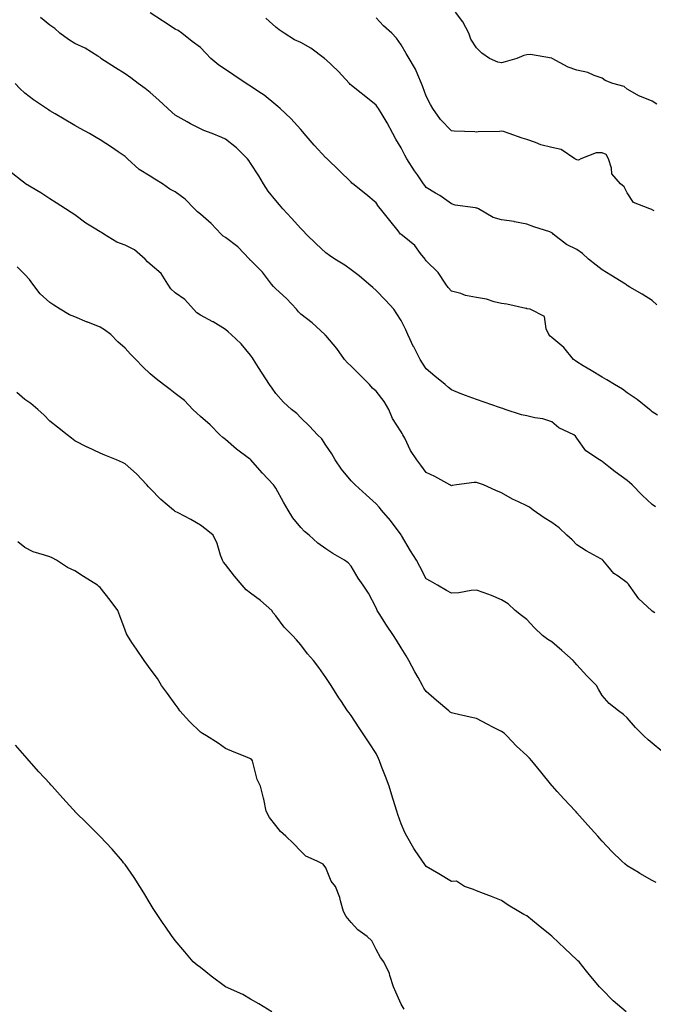
# Model space of a CAD drawing. Units: inches. Extents: x 886828 to 889108, y 7379738 to 7381662.
# Drawn here: x 887566 to 887818, y 7380045 to 7380437 of the extents above; entities that cross this region are included whole.
import ezdxf

# ---------------------------------------------------------------- set-up
doc = ezdxf.new("R2010")
doc.units = ezdxf.units.IN
doc.header["$MEASUREMENT"] = 0
doc.layers.add('Contour_88667379', color=7, linetype='Continuous', true_color=0xf318d8)

msp = doc.modelspace()

# ---------------------------------------------------------------- linework, layer by layer
at = {"layer": 'Contour_88667379'}
for points in [[(887820.2, 7380279.77, 3432), (887818.05, 7380281.11, 3432), (887817.58, 7380281.45, 3432), (887816.93, 7380281.92, 3432), (887812.04, 7380285.91, 3432), (887808.05, 7380288.63, 3432), (887806.16, 7380290.03, 3432), (887803.06, 7380291.92, 3432), (887799.96, 7380293.83, 3432), (887798.05, 7380294.84, 3432), (887793.69, 7380297.56, 3432), (887790.56, 7380299.41, 3432), (887788.05, 7380300.92, 3432), (887787.44, 7380301.32, 3432), (887786.71, 7380301.92, 3432), (887782.81, 7380306.68, 3432), (887778.05, 7380310.64, 3432), (887777.38, 7380311.25, 3432), (887776.87, 7380311.92, 3432), (887775.84, 7380314.13, 3432), (887775.17, 7380319.04, 3432), (887769.43, 7380321.92, 3432), (887768.28, 7380322.15, 3432), (887768.05, 7380322.2, 3432), (887767.73, 7380322.24, 3432), (887760.07, 7380323.94, 3432), (887758.05, 7380324.17, 3432), (887755.08, 7380324.89, 3432), (887752.03, 7380325.9, 3432), (887748.05, 7380326.66, 3432), (887743.61, 7380327.48, 3432), (887741.76, 7380328.21, 3432), (887738.05, 7380329.18, 3432), (887736.74, 7380330.61, 3432), (887735.81, 7380331.92, 3432), (887732.74, 7380336.61, 3432), (887728.05, 7380341.21, 3432), (887727.73, 7380341.6, 3432), (887727.57, 7380341.92, 3432), (887725.79, 7380344.18, 3432), (887723.45, 7380347.32, 3432), (887719.21, 7380350.76, 3432), (887718.05, 7380351.74, 3432), (887717.94, 7380351.81, 3432), (887717.82, 7380351.92, 3432), (887716.83, 7380353.14, 3432), (887713.46, 7380357.33, 3432), (887709.76, 7380361.92, 3432), (887709.03, 7380362.9, 3432), (887708.05, 7380364.4, 3432), (887703.95, 7380367.82, 3432), (887698.78, 7380371.92, 3432), (887698.36, 7380372.23, 3432), (887698.05, 7380372.53, 3432), (887693.33, 7380377.2, 3432), (887688.51, 7380381.92, 3432), (887688.27, 7380382.14, 3432), (887688.05, 7380382.34, 3432), (887683.42, 7380387.29, 3432), (887679.44, 7380391.92, 3432), (887678.79, 7380392.66, 3432), (887678.05, 7380393.56, 3432), (887674.13, 7380398, 3432), (887669.82, 7380401.92, 3432), (887668.86, 7380402.73, 3432), (887668.05, 7380403.39, 3432), (887663.44, 7380407.31, 3432), (887661.38, 7380408.59, 3432), (887658.05, 7380410.8, 3432), (887657.35, 7380411.22, 3432), (887656.27, 7380411.92, 3432), (887651.38, 7380415.26, 3432), (887648.05, 7380417.55, 3432), (887645.37, 7380419.24, 3432), (887642.17, 7380421.92, 3432), (887640.15, 7380424.02, 3432), (887638.05, 7380426.2, 3432), (887634.82, 7380428.69, 3432), (887630.62, 7380431.92, 3432), (887629.14, 7380433.01, 3432), (887628.05, 7380433.61, 3432), (887623.33, 7380436.65, 3432), (887622.99, 7380436.86, 3432), (887618.05, 7380440.08, 3432)], [(887819.83, 7380403.7, 3429), (887818.05, 7380404.91, 3429), (887813.17, 7380406.8, 3429), (887812.98, 7380406.85, 3429), (887808.05, 7380409.68, 3429), (887806.8, 7380410.67, 3429), (887802.39, 7380411.92, 3429), (887799.25, 7380413.12, 3429), (887798.05, 7380414.02, 3429), (887794.92, 7380415.05, 3429), (887792.38, 7380416.25, 3429), (887788.05, 7380417.17, 3429), (887784.51, 7380418.38, 3429), (887778.14, 7380421.92, 3429), (887778.09, 7380421.96, 3429), (887778.05, 7380421.99, 3429), (887777.98, 7380421.99, 3429), (887769.54, 7380423.41, 3429), (887768.05, 7380423.39, 3429), (887766.88, 7380423.09, 3429), (887764.11, 7380421.92, 3429), (887759.47, 7380420.5, 3429), (887758.05, 7380420.2, 3429), (887756.51, 7380420.38, 3429), (887753.23, 7380421.92, 3429), (887750.17, 7380424.04, 3429), (887748.05, 7380426.06, 3429), (887745.77, 7380429.64, 3429), (887744.94, 7380431.92, 3429), (887742.59, 7380436.45, 3429), (887739.64, 7380440.33, 3429)], [(887819.35, 7380243.22, 3433), (887818.05, 7380244.16, 3433), (887813.99, 7380247.86, 3433), (887810, 7380251.92, 3433), (887808.98, 7380252.85, 3433), (887808.05, 7380253.72, 3433), (887803.32, 7380257.19, 3433), (887800.8, 7380259.17, 3433), (887798.05, 7380261.32, 3433), (887797.66, 7380261.53, 3433), (887796.99, 7380261.92, 3433), (887791.61, 7380265.48, 3433), (887788.05, 7380270.58, 3433), (887787.5, 7380271.37, 3433), (887786.77, 7380271.92, 3433), (887780.85, 7380274.72, 3433), (887778.05, 7380277.01, 3433), (887774.46, 7380278.33, 3433), (887771.33, 7380278.64, 3433), (887768.05, 7380279.45, 3433), (887765.98, 7380279.85, 3433), (887759.51, 7380281.92, 3433), (887758.47, 7380282.34, 3433), (887758.05, 7380282.51, 3433), (887757.14, 7380282.83, 3433), (887751.03, 7380284.9, 3433), (887748.05, 7380285.98, 3433), (887743.68, 7380287.55, 3433), (887741.55, 7380288.42, 3433), (887738.05, 7380289.77, 3433), (887736.9, 7380290.77, 3433), (887735.62, 7380291.92, 3433), (887731.46, 7380295.33, 3433), (887728.05, 7380298.22, 3433), (887726.59, 7380300.46, 3433), (887725.58, 7380301.92, 3433), (887723.03, 7380306.9, 3433), (887722.98, 7380306.99, 3433), (887720.63, 7380311.92, 3433), (887719.9, 7380313.77, 3433), (887718.05, 7380317.45, 3433), (887716.26, 7380320.13, 3433), (887715.16, 7380321.92, 3433), (887711.74, 7380325.61, 3433), (887708.05, 7380329.46, 3433), (887706.75, 7380330.62, 3433), (887705.19, 7380331.92, 3433), (887701.34, 7380335.21, 3433), (887698.05, 7380337.61, 3433), (887695.58, 7380339.45, 3433), (887691.65, 7380341.92, 3433), (887689.49, 7380343.36, 3433), (887688.05, 7380344.37, 3433), (887684.13, 7380348, 3433), (887680.17, 7380351.92, 3433), (887679.15, 7380353.02, 3433), (887678.05, 7380354.15, 3433), (887674.34, 7380358.21, 3433), (887670.94, 7380361.92, 3433), (887669.62, 7380363.49, 3433), (887668.05, 7380365.24, 3433), (887665.09, 7380368.96, 3433), (887663.17, 7380371.92, 3433), (887661.28, 7380375.15, 3433), (887658.05, 7380380.22, 3433), (887657.31, 7380381.18, 3433), (887656.79, 7380381.92, 3433), (887652.41, 7380386.28, 3433), (887648.05, 7380389.76, 3433), (887646.55, 7380390.42, 3433), (887642.74, 7380391.92, 3433), (887639.36, 7380393.23, 3433), (887638.05, 7380393.78, 3433), (887634.09, 7380395.88, 3433), (887632.71, 7380396.58, 3433), (887628.05, 7380399.28, 3433), (887626.65, 7380400.52, 3433), (887625.13, 7380401.92, 3433), (887621.46, 7380405.33, 3433), (887618.05, 7380408.31, 3433), (887615.99, 7380409.86, 3433), (887613.26, 7380411.92, 3433), (887610.28, 7380414.15, 3433), (887608.05, 7380415.8, 3433), (887604.27, 7380418.14, 3433), (887598.43, 7380421.92, 3433), (887598.21, 7380422.08, 3433), (887598.05, 7380422.26, 3433), (887597.22, 7380422.75, 3433), (887592.18, 7380426.05, 3433), (887588.05, 7380427.83, 3433), (887585.55, 7380429.42, 3433), (887582.08, 7380431.92, 3433), (887580, 7380433.87, 3433), (887578.05, 7380435.19, 3433), (887574.32, 7380438.19, 3433)], [(887819.85, 7380323.72, 3431), (887818.05, 7380325.47, 3431), (887814.05, 7380327.92, 3431), (887809.17, 7380330.8, 3431), (887808.05, 7380331.47, 3431), (887807.77, 7380331.64, 3431), (887807.44, 7380331.92, 3431), (887801.59, 7380335.46, 3431), (887798.05, 7380337.63, 3431), (887795.68, 7380339.55, 3431), (887792.72, 7380341.92, 3431), (887790.32, 7380344.19, 3431), (887788.05, 7380345.8, 3431), (887783.92, 7380347.79, 3431), (887778.64, 7380351.92, 3431), (887778.33, 7380352.2, 3431), (887778.05, 7380352.45, 3431), (887777.22, 7380352.74, 3431), (887770.85, 7380354.72, 3431), (887768.05, 7380355.89, 3431), (887763.14, 7380356.83, 3431), (887763.01, 7380356.88, 3431), (887758.05, 7380357.55, 3431), (887754.65, 7380358.52, 3431), (887748.87, 7380361.92, 3431), (887748.33, 7380362.2, 3431), (887748.05, 7380362.28, 3431), (887747.58, 7380362.39, 3431), (887739.55, 7380363.42, 3431), (887738.05, 7380363.92, 3431), (887733.44, 7380367.31, 3431), (887731.7, 7380368.27, 3431), (887728.05, 7380370.43, 3431), (887727.4, 7380371.27, 3431), (887726.96, 7380371.92, 3431), (887724.47, 7380375.5, 3431), (887723.3, 7380377.17, 3431), (887720.24, 7380381.92, 3431), (887719.47, 7380383.34, 3431), (887718.05, 7380386.23, 3431), (887715.9, 7380389.77, 3431), (887714.71, 7380391.92, 3431), (887712.43, 7380396.3, 3431), (887710.47, 7380399.5, 3431), (887709.05, 7380401.92, 3431), (887708.65, 7380402.52, 3431), (887708.05, 7380403.29, 3431), (887703.22, 7380407.09, 3431), (887701.53, 7380408.44, 3431), (887698.05, 7380411.21, 3431), (887697.69, 7380411.56, 3431), (887697.42, 7380411.92, 3431), (887692.97, 7380416.84, 3431), (887688.05, 7380421.47, 3431), (887687.8, 7380421.67, 3431), (887687.53, 7380421.92, 3431), (887682.1, 7380425.97, 3431), (887678.05, 7380428.28, 3431), (887675.5, 7380429.37, 3431), (887671.42, 7380431.92, 3431), (887669.41, 7380433.28, 3431), (887668.05, 7380434.38, 3431), (887664.09, 7380437.96, 3431)], [(887818.83, 7380361.14, 3430), (887818.05, 7380361.61, 3430), (887817.86, 7380361.73, 3430), (887817.11, 7380361.92, 3430), (887810.61, 7380364.48, 3430), (887808.05, 7380368.3, 3430), (887806.89, 7380370.75, 3430), (887805.39, 7380371.92, 3430), (887801.98, 7380375.85, 3430), (887801.86, 7380378.11, 3430), (887800.57, 7380381.92, 3430), (887799.68, 7380383.55, 3430), (887798.05, 7380384.24, 3430), (887795.7, 7380384.27, 3430), (887789.55, 7380381.92, 3430), (887788.62, 7380381.35, 3430), (887788.05, 7380381.45, 3430), (887787.73, 7380381.6, 3430), (887787.17, 7380381.92, 3430), (887781.73, 7380385.6, 3430), (887778.05, 7380386.39, 3430), (887773.65, 7380387.52, 3430), (887771.53, 7380388.44, 3430), (887768.05, 7380389.62, 3430), (887766.23, 7380390.1, 3430), (887761.1, 7380391.92, 3430), (887758.85, 7380392.72, 3430), (887758.05, 7380392.86, 3430), (887757.19, 7380392.78, 3430), (887748.75, 7380392.62, 3430), (887748.05, 7380392.57, 3430), (887747.35, 7380392.62, 3430), (887739.08, 7380392.95, 3430), (887738.05, 7380393.04, 3430), (887733.74, 7380397.61, 3430), (887730.65, 7380401.92, 3430), (887729.7, 7380403.57, 3430), (887728.05, 7380406.92, 3430), (887726.72, 7380410.59, 3430), (887726.17, 7380411.92, 3430), (887724.61, 7380415.36, 3430), (887723.75, 7380417.62, 3430), (887721.18, 7380421.92, 3430), (887720.04, 7380423.91, 3430), (887718.05, 7380427.27, 3430), (887716.16, 7380430.03, 3430), (887714.36, 7380431.92, 3430), (887711.04, 7380434.91, 3430), (887708.05, 7380438.09, 3430)], [(887819.06, 7380200.91, 3434), (887818.05, 7380201.63, 3434), (887817.9, 7380201.77, 3434), (887817.71, 7380201.92, 3434), (887812.68, 7380206.55, 3434), (887811.17, 7380208.8, 3434), (887808.91, 7380211.92, 3434), (887808.53, 7380212.4, 3434), (887808.05, 7380212.88, 3434), (887804.47, 7380215.5, 3434), (887802.76, 7380216.63, 3434), (887800.39, 7380219.58, 3434), (887798.41, 7380221.92, 3434), (887798.2, 7380222.07, 3434), (887798.05, 7380222.15, 3434), (887797.51, 7380222.46, 3434), (887791.76, 7380225.63, 3434), (887788.05, 7380228.1, 3434), (887786.15, 7380230.02, 3434), (887784.07, 7380231.92, 3434), (887780.95, 7380234.82, 3434), (887778.05, 7380236.96, 3434), (887774.93, 7380238.8, 3434), (887770.66, 7380241.92, 3434), (887769.13, 7380243, 3434), (887768.05, 7380243.63, 3434), (887764.74, 7380245.23, 3434), (887762.39, 7380246.26, 3434), (887758.05, 7380248.8, 3434), (887755.8, 7380249.67, 3434), (887750.82, 7380251.92, 3434), (887748.81, 7380252.68, 3434), (887748.05, 7380252.93, 3434), (887747.05, 7380252.92, 3434), (887740.12, 7380251.92, 3434), (887738.33, 7380251.64, 3434), (887738.05, 7380251.61, 3434), (887737.82, 7380251.69, 3434), (887737.45, 7380251.92, 3434), (887731.38, 7380255.25, 3434), (887728.05, 7380256.87, 3434), (887725.91, 7380259.78, 3434), (887724.26, 7380261.92, 3434), (887721.79, 7380265.65, 3434), (887719.45, 7380270.52, 3434), (887718.7, 7380271.92, 3434), (887718.48, 7380272.36, 3434), (887718.05, 7380273.06, 3434), (887714.53, 7380278.4, 3434), (887713.09, 7380281.92, 3434), (887711.26, 7380285.13, 3434), (887708.05, 7380289.27, 3434), (887706.66, 7380290.53, 3434), (887705.37, 7380291.92, 3434), (887701.75, 7380295.62, 3434), (887698.05, 7380299.26, 3434), (887696.69, 7380300.56, 3434), (887695.46, 7380301.92, 3434), (887692.38, 7380306.25, 3434), (887688.05, 7380311.44, 3434), (887687.8, 7380311.67, 3434), (887687.57, 7380311.92, 3434), (887682.63, 7380316.5, 3434), (887678.05, 7380319.99, 3434), (887677.09, 7380320.96, 3434), (887676.3, 7380321.92, 3434), (887672.33, 7380326.2, 3434), (887668.05, 7380330.05, 3434), (887667.11, 7380330.98, 3434), (887666.41, 7380331.92, 3434), (887662.8, 7380336.67, 3434), (887658.05, 7380341.45, 3434), (887657.78, 7380341.66, 3434), (887657.6, 7380341.92, 3434), (887652.96, 7380346.83, 3434), (887648.05, 7380350.52, 3434), (887647.16, 7380351.03, 3434), (887646.29, 7380351.92, 3434), (887642.28, 7380356.15, 3434), (887638.05, 7380359.85, 3434), (887636.83, 7380360.7, 3434), (887635.67, 7380361.92, 3434), (887631.98, 7380365.85, 3434), (887628.05, 7380368.68, 3434), (887625.9, 7380369.77, 3434), (887622.93, 7380371.92, 3434), (887619.94, 7380373.82, 3434), (887618.05, 7380374.94, 3434), (887613.7, 7380377.57, 3434), (887608.98, 7380381.92, 3434), (887608.49, 7380382.36, 3434), (887608.05, 7380382.76, 3434), (887605.34, 7380384.63, 3434), (887602.64, 7380386.51, 3434), (887598.05, 7380389.52, 3434), (887596.52, 7380390.39, 3434), (887593.91, 7380391.92, 3434), (887590.12, 7380393.99, 3434), (887588.05, 7380395.18, 3434), (887583.8, 7380397.67, 3434), (887580.16, 7380399.81, 3434), (887578.05, 7380401.05, 3434), (887577.53, 7380401.39, 3434), (887576.76, 7380401.92, 3434), (887571.55, 7380405.42, 3434), (887568.05, 7380408.03, 3434), (887566.06, 7380409.93, 3434), (887564.19, 7380411.92, 3434)], [(887821.89, 7380145.76, 3435), (887818.05, 7380148.96, 3435), (887816.47, 7380150.34, 3435), (887814.68, 7380151.92, 3435), (887811.35, 7380155.22, 3435), (887808.05, 7380159.15, 3435), (887806.58, 7380160.45, 3435), (887804.64, 7380161.92, 3435), (887800.95, 7380164.82, 3435), (887798.05, 7380168.04, 3435), (887796.64, 7380170.51, 3435), (887795.87, 7380171.92, 3435), (887792, 7380175.87, 3435), (887788.05, 7380180.2, 3435), (887787.24, 7380181.11, 3435), (887786.5, 7380181.92, 3435), (887782.04, 7380185.91, 3435), (887778.05, 7380189.43, 3435), (887776.5, 7380190.37, 3435), (887774.29, 7380191.92, 3435), (887771.13, 7380195, 3435), (887768.05, 7380198.23, 3435), (887765.98, 7380199.85, 3435), (887763.44, 7380201.92, 3435), (887760.67, 7380204.54, 3435), (887758.05, 7380206.18, 3435), (887754.04, 7380207.91, 3435), (887751.11, 7380208.86, 3435), (887748.05, 7380209.99, 3435), (887745.96, 7380209.83, 3435), (887741, 7380208.97, 3435), (887738.05, 7380208.79, 3435), (887736.03, 7380209.9, 3435), (887732.51, 7380211.92, 3435), (887729.67, 7380213.54, 3435), (887728.05, 7380214.56, 3435), (887725.49, 7380219.36, 3435), (887724.16, 7380221.92, 3435), (887721.8, 7380225.67, 3435), (887718.14, 7380231.83, 3435), (887718.05, 7380231.98, 3435), (887713.83, 7380237.7, 3435), (887710.21, 7380241.92, 3435), (887709.25, 7380243.12, 3435), (887708.05, 7380244.41, 3435), (887704.1, 7380247.97, 3435), (887699.65, 7380251.92, 3435), (887698.91, 7380252.78, 3435), (887698.05, 7380253.62, 3435), (887694.3, 7380258.17, 3435), (887691.68, 7380261.92, 3435), (887690.46, 7380264.33, 3435), (887688.05, 7380267.83, 3435), (887686.37, 7380270.24, 3435), (887684.68, 7380271.92, 3435), (887681.52, 7380275.39, 3435), (887678.05, 7380278.69, 3435), (887676.46, 7380280.33, 3435), (887674.35, 7380281.92, 3435), (887671.1, 7380284.97, 3435), (887668.05, 7380288.33, 3435), (887666.59, 7380290.46, 3435), (887665.6, 7380291.92, 3435), (887662.59, 7380296.46, 3435), (887661.19, 7380298.78, 3435), (887659.24, 7380301.92, 3435), (887658.74, 7380302.61, 3435), (887658.05, 7380303.66, 3435), (887654.23, 7380308.1, 3435), (887650.26, 7380311.92, 3435), (887649.05, 7380312.92, 3435), (887648.05, 7380313.91, 3435), (887643.07, 7380316.9, 3435), (887643.05, 7380316.91, 3435), (887638.05, 7380319.53, 3435), (887636.68, 7380320.54, 3435), (887635.36, 7380321.92, 3435), (887631.91, 7380325.79, 3435), (887628.05, 7380328.52, 3435), (887626.25, 7380330.12, 3435), (887625.12, 7380331.92, 3435), (887622.38, 7380336.25, 3435), (887618.05, 7380339.91, 3435), (887616.93, 7380340.8, 3435), (887615.98, 7380341.92, 3435), (887611.73, 7380345.6, 3435), (887608.05, 7380347.51, 3435), (887604.79, 7380348.66, 3435), (887599.53, 7380351.92, 3435), (887598.63, 7380352.5, 3435), (887598.05, 7380352.77, 3435), (887595.68, 7380354.29, 3435), (887592.42, 7380356.29, 3435), (887588.05, 7380359.55, 3435), (887586.61, 7380360.48, 3435), (887584.36, 7380361.92, 3435), (887580.53, 7380364.4, 3435), (887578.05, 7380365.93, 3435), (887574.51, 7380368.38, 3435), (887568.39, 7380371.92, 3435), (887568.19, 7380372.06, 3435), (887568.05, 7380372.15, 3435), (887567.01, 7380372.96, 3435), (887562.6, 7380376.47, 3435)], [(887819.55, 7380093.42, 3436), (887818.05, 7380094.24, 3436), (887813.17, 7380097.04, 3436), (887812.53, 7380097.44, 3436), (887808.05, 7380100.17, 3436), (887807.08, 7380100.95, 3436), (887805.93, 7380101.92, 3436), (887801.9, 7380105.77, 3436), (887798.05, 7380109.96, 3436), (887797.15, 7380111.02, 3436), (887796.42, 7380111.92, 3436), (887792.42, 7380116.29, 3436), (887788.05, 7380121.27, 3436), (887787.73, 7380121.61, 3436), (887787.51, 7380121.92, 3436), (887782.89, 7380126.76, 3436), (887780.19, 7380129.78, 3436), (887778.27, 7380131.92, 3436), (887778.16, 7380132.03, 3436), (887778.05, 7380132.15, 3436), (887773.71, 7380137.58, 3436), (887770.08, 7380141.92, 3436), (887769.11, 7380142.99, 3436), (887768.05, 7380144.04, 3436), (887763.98, 7380147.85, 3436), (887760.14, 7380151.92, 3436), (887759.09, 7380152.96, 3436), (887758.05, 7380153.67, 3436), (887754.54, 7380155.43, 3436), (887752.54, 7380156.41, 3436), (887748.05, 7380158.78, 3436), (887745.55, 7380159.42, 3436), (887739.09, 7380160.88, 3436), (887738.05, 7380161.14, 3436), (887737.55, 7380161.42, 3436), (887736.97, 7380161.92, 3436), (887732.12, 7380166, 3436), (887728.05, 7380169.54, 3436), (887727.09, 7380170.96, 3436), (887726.58, 7380171.92, 3436), (887724.74, 7380175.23, 3436), (887723.52, 7380177.39, 3436), (887721.14, 7380181.92, 3436), (887719.97, 7380183.84, 3436), (887718.05, 7380187.01, 3436), (887716.12, 7380189.99, 3436), (887714.94, 7380191.92, 3436), (887712.22, 7380196.09, 3436), (887709.27, 7380200.7, 3436), (887708.49, 7380201.92, 3436), (887708.35, 7380202.22, 3436), (887708.05, 7380202.94, 3436), (887704.97, 7380208.84, 3436), (887702.93, 7380211.92, 3436), (887700.87, 7380214.74, 3436), (887698.05, 7380219.59, 3436), (887696.95, 7380220.82, 3436), (887695.48, 7380221.92, 3436), (887690.76, 7380224.63, 3436), (887688.05, 7380226.43, 3436), (887684.88, 7380228.75, 3436), (887681.32, 7380231.92, 3436), (887679.53, 7380233.4, 3436), (887678.05, 7380234.95, 3436), (887674.91, 7380238.78, 3436), (887672.99, 7380241.92, 3436), (887671.16, 7380245.03, 3436), (887668.05, 7380250.67, 3436), (887667.58, 7380251.45, 3436), (887667.22, 7380251.92, 3436), (887662.78, 7380256.65, 3436), (887658.95, 7380261.02, 3436), (887658.16, 7380261.92, 3436), (887658.1, 7380261.97, 3436), (887658.05, 7380262.02, 3436), (887657.65, 7380262.32, 3436), (887652.37, 7380266.24, 3436), (887648.05, 7380270.01, 3436), (887646.96, 7380270.83, 3436), (887645.83, 7380271.92, 3436), (887641.95, 7380275.82, 3436), (887638.05, 7380279.24, 3436), (887636.6, 7380280.47, 3436), (887635, 7380281.92, 3436), (887631.69, 7380285.57, 3436), (887628.05, 7380288.41, 3436), (887626.04, 7380289.91, 3436), (887623.35, 7380291.92, 3436), (887620.4, 7380294.27, 3436), (887618.05, 7380296.2, 3436), (887615.08, 7380298.95, 3436), (887612.36, 7380301.92, 3436), (887610.21, 7380304.08, 3436), (887608.05, 7380306.47, 3436), (887605.13, 7380309, 3436), (887602.39, 7380311.92, 3436), (887599.9, 7380313.77, 3436), (887598.05, 7380314.84, 3436), (887593.23, 7380316.74, 3436), (887592.97, 7380316.84, 3436), (887588.05, 7380318.89, 3436), (887585.87, 7380319.74, 3436), (887582.14, 7380321.92, 3436), (887579.7, 7380323.57, 3436), (887578.05, 7380324.61, 3436), (887574.25, 7380328.12, 3436), (887571.32, 7380331.92, 3436), (887569.97, 7380333.85, 3436), (887568.05, 7380335.77, 3436), (887564.99, 7380338.86, 3436)], [(887807.63, 7380041.92, 3437), (887802.5, 7380046.37, 3437), (887798.05, 7380050.79, 3437), (887797.51, 7380051.38, 3437), (887797.04, 7380051.92, 3437), (887792.9, 7380056.77, 3437), (887791.85, 7380058.12, 3437), (887788.87, 7380061.92, 3437), (887788.44, 7380062.31, 3437), (887788.05, 7380062.67, 3437), (887783.27, 7380067.14, 3437), (887778.21, 7380071.92, 3437), (887778.05, 7380072.06, 3437), (887777.36, 7380072.61, 3437), (887772.55, 7380076.42, 3437), (887768.05, 7380080.18, 3437), (887766.9, 7380080.77, 3437), (887764.96, 7380081.92, 3437), (887760.63, 7380084.5, 3437), (887758.05, 7380086.31, 3437), (887753.96, 7380087.83, 3437), (887750.89, 7380089.08, 3437), (887748.05, 7380090.2, 3437), (887746.8, 7380090.67, 3437), (887743.29, 7380091.92, 3437), (887740.13, 7380094, 3437), (887738.05, 7380093.82, 3437), (887733.05, 7380096.92, 3437), (887728.05, 7380099.9, 3437), (887727.15, 7380101.02, 3437), (887726.48, 7380101.92, 3437), (887723.3, 7380106.67, 3437), (887723.1, 7380106.97, 3437), (887720.23, 7380111.92, 3437), (887719.51, 7380113.38, 3437), (887718.05, 7380116.85, 3437), (887716.74, 7380120.61, 3437), (887716.34, 7380121.92, 3437), (887715.55, 7380124.42, 3437), (887714.36, 7380128.23, 3437), (887713.2, 7380131.92, 3437), (887711.79, 7380135.66, 3437), (887710.23, 7380139.74, 3437), (887709.4, 7380141.92, 3437), (887709.04, 7380142.91, 3437), (887708.05, 7380144.95, 3437), (887705.31, 7380149.18, 3437), (887703.43, 7380151.92, 3437), (887701.27, 7380155.14, 3437), (887698.05, 7380160.06, 3437), (887697.27, 7380161.14, 3437), (887696.71, 7380161.92, 3437), (887694.01, 7380165.96, 3437), (887693.24, 7380167.11, 3437), (887690.13, 7380171.92, 3437), (887689.29, 7380173.16, 3437), (887688.05, 7380175.12, 3437), (887685.26, 7380179.13, 3437), (887683.12, 7380181.92, 3437), (887680.74, 7380184.61, 3437), (887678.05, 7380188.26, 3437), (887676.35, 7380190.22, 3437), (887674.8, 7380191.92, 3437), (887671.42, 7380195.29, 3437), (887668.05, 7380199.75, 3437), (887667.1, 7380200.97, 3437), (887666.53, 7380201.92, 3437), (887661.94, 7380205.81, 3437), (887658.05, 7380208.8, 3437), (887656.27, 7380210.14, 3437), (887654.63, 7380211.92, 3437), (887651.67, 7380215.53, 3437), (887648.05, 7380220.26, 3437), (887647.24, 7380221.11, 3437), (887646.79, 7380221.92, 3437), (887646.07, 7380223.9, 3437), (887644.77, 7380228.64, 3437), (887643.17, 7380231.92, 3437), (887640.35, 7380234.22, 3437), (887638.05, 7380235.91, 3437), (887634.22, 7380238.09, 3437), (887629.2, 7380240.77, 3437), (887628.05, 7380241.39, 3437), (887627.72, 7380241.59, 3437), (887627.28, 7380241.92, 3437), (887622.28, 7380246.15, 3437), (887618.05, 7380250.49, 3437), (887617.33, 7380251.2, 3437), (887616.66, 7380251.92, 3437), (887612.54, 7380256.41, 3437), (887608.05, 7380260.39, 3437), (887607.04, 7380260.91, 3437), (887604.63, 7380261.92, 3437), (887599.91, 7380263.78, 3437), (887598.05, 7380264.55, 3437), (887593.08, 7380266.95, 3437), (887592.95, 7380267.02, 3437), (887588.05, 7380269.46, 3437), (887586.65, 7380270.52, 3437), (887584.94, 7380271.92, 3437), (887581.14, 7380275.01, 3437), (887578.05, 7380277.37, 3437), (887575.82, 7380279.69, 3437), (887573.31, 7380281.92, 3437), (887570.44, 7380284.31, 3437), (887568.05, 7380285.96, 3437), (887564.86, 7380288.73, 3437)], [(887719.18, 7380043.05, 3438), (887718.05, 7380044.97, 3438), (887715.84, 7380049.71, 3438), (887714.93, 7380051.92, 3438), (887713.53, 7380056.44, 3438), (887713.4, 7380057.27, 3438), (887711.16, 7380061.92, 3438), (887709.74, 7380063.61, 3438), (887708.05, 7380066.82, 3438), (887706.33, 7380070.2, 3438), (887704.53, 7380071.92, 3438), (887700.73, 7380074.6, 3438), (887698.05, 7380077.56, 3438), (887696.07, 7380079.94, 3438), (887695.1, 7380081.92, 3438), (887693.87, 7380086.11, 3438), (887693.59, 7380087.47, 3438), (887691.85, 7380091.92, 3438), (887690.14, 7380094.02, 3438), (887688.05, 7380099.32, 3438), (887686.91, 7380100.78, 3438), (887684.61, 7380101.92, 3438), (887680.09, 7380103.95, 3438), (887678.05, 7380105.97, 3438), (887675.09, 7380108.96, 3438), (887672.07, 7380111.92, 3438), (887669.99, 7380113.86, 3438), (887668.05, 7380116.16, 3438), (887665.57, 7380119.44, 3438), (887664.3, 7380121.92, 3438), (887663.29, 7380126.68, 3438), (887663.24, 7380127.11, 3438), (887661.95, 7380131.92, 3438), (887660.7, 7380134.57, 3438), (887659.13, 7380140.84, 3438), (887658.76, 7380141.92, 3438), (887658.5, 7380142.37, 3438), (887658.05, 7380142.78, 3438), (887656.6, 7380143.37, 3438), (887651.51, 7380145.38, 3438), (887648.05, 7380146.85, 3438), (887645.16, 7380149.03, 3438), (887640.53, 7380151.92, 3438), (887638.92, 7380152.79, 3438), (887638.05, 7380153.38, 3438), (887633.71, 7380157.58, 3438), (887629.91, 7380161.92, 3438), (887629.13, 7380163, 3438), (887628.05, 7380164.57, 3438), (887624.91, 7380168.78, 3438), (887622.59, 7380171.92, 3438), (887620.91, 7380174.78, 3438), (887618.05, 7380178.66, 3438), (887616.66, 7380180.53, 3438), (887615.64, 7380181.92, 3438), (887612.57, 7380186.44, 3438), (887610.78, 7380189.19, 3438), (887608.99, 7380191.92, 3438), (887608.65, 7380192.52, 3438), (887608.05, 7380194.08, 3438), (887605.91, 7380199.78, 3438), (887605.12, 7380201.92, 3438), (887602.15, 7380206.02, 3438), (887598.05, 7380211.02, 3438), (887597.54, 7380211.41, 3438), (887597, 7380211.92, 3438), (887591.5, 7380215.37, 3438), (887588.05, 7380217.65, 3438), (887585.1, 7380218.97, 3438), (887580.67, 7380221.92, 3438), (887578.99, 7380222.86, 3438), (887578.05, 7380223.21, 3438), (887575.98, 7380223.99, 3438), (887571.36, 7380225.23, 3438), (887568.05, 7380226.99, 3438), (887565.34, 7380229.21, 3438)], [(887666.5, 7380041.92, 3439), (887661.3, 7380045.17, 3439), (887658.05, 7380046.96, 3439), (887654.91, 7380048.78, 3439), (887648.09, 7380051.88, 3439), (887648.01, 7380051.92, 3439), (887642.29, 7380056.16, 3439), (887638.05, 7380059.61, 3439), (887636.72, 7380060.59, 3439), (887635.18, 7380061.92, 3439), (887631.91, 7380065.78, 3439), (887628.05, 7380070.39, 3439), (887627.36, 7380071.23, 3439), (887626.8, 7380071.92, 3439), (887623.97, 7380076.01, 3439), (887623.21, 7380077.08, 3439), (887619.97, 7380081.92, 3439), (887619.24, 7380083.11, 3439), (887618.05, 7380085.15, 3439), (887615.51, 7380089.38, 3439), (887613.97, 7380091.92, 3439), (887611.65, 7380095.52, 3439), (887608.05, 7380100.59, 3439), (887607.47, 7380101.34, 3439), (887607.01, 7380101.92, 3439), (887602.87, 7380106.74, 3439), (887598.05, 7380111.83, 3439), (887597.96, 7380111.92, 3439), (887593.01, 7380116.88, 3439), (887588.05, 7380121.83, 3439), (887588.01, 7380121.88, 3439), (887587.97, 7380121.92, 3439), (887587.25, 7380122.72, 3439), (887583.27, 7380127.14, 3439), (887578.94, 7380131.92, 3439), (887578.52, 7380132.39, 3439), (887578.05, 7380132.91, 3439), (887573.74, 7380137.61, 3439), (887569.85, 7380141.92, 3439), (887569.01, 7380142.88, 3439), (887568.05, 7380144, 3439), (887564.36, 7380148.23, 3439)]]:
    msp.add_polyline3d(points, dxfattribs=at)

doc.saveas('drawing.dxf')
